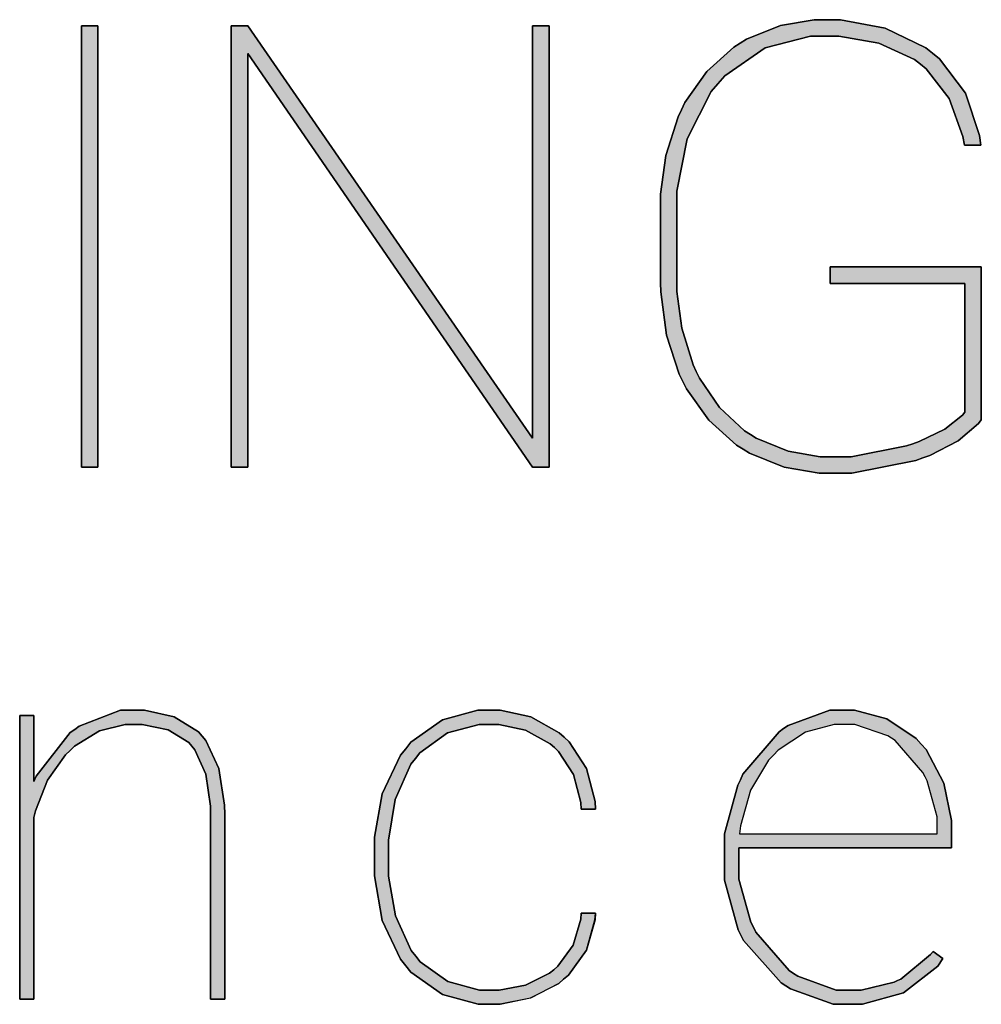
# Model space of a CAD drawing. Units: millimetres. Extents: x 7 to 205, y 7 to 292.
# Drawn here: x 72 to 80, y 34 to 42 of the extents above; entities that cross this region are included whole.
import ezdxf

# ---------------------------------------------------------------- set-up
doc = ezdxf.new("R2010")
doc.units = ezdxf.units.MM
doc.layers.add('Default', color=7, linetype='Continuous')

# ---------------------------------------------------------------- blocks, each defined once
blk = doc.blocks.new('SE61')
at = {"color": 7, "linetype": 'Continuous'}
for p, q in [((0, 3.8014), (0.1409, 3.8014)), ((0, 0), (0, 3.8014)), ((0.1409, 3.8014), (0.1409, 0)), ((0.1409, 0), (0, 0))]:
    blk.add_line(p, q, dxfattribs=at)
blk = doc.blocks.new('SE60')
at = {"color": 7}
blk.add_blockref('SE61', (0, 0), dxfattribs=at)
blk = doc.blocks.new('SE63')
at = {"color": 7, "linetype": 'Continuous'}
for p, q in [((0, 0), (0, 3.802)), ((0, 3.802), (0.1438, 3.802)), ((0.1438, 3.802), (2.598, 0.2482)), ((2.598, 0.2482), (2.598, 3.802)), ((2.598, 3.802), (2.739, 3.802)), ((2.739, 3.802), (2.739, 0)), ((2.598, 0), (0.1438, 3.5618)), ((0.1438, 3.5618), (0.1438, 0)), ((0.1438, 0), (0, 0)), ((2.739, 0), (2.598, 0))]:
    blk.add_line(p, q, dxfattribs=at)
blk = doc.blocks.new('SE62')
at = {"color": 7}
blk.add_blockref('SE63', (0, 0), dxfattribs=at)
blk = doc.blocks.new('SE65')
at = {"color": 7, "linetype": 'Continuous'}
for p, q in [((1.0334, 3.8557), (1.3238, 3.9063)), ((1.3238, 3.9063), (1.4208, 3.9063)), ((1.4208, 3.9063), (1.549, 3.9063)), ((1.549, 3.9063), (1.9344, 3.8338)), ((0.7412, 3.7377), (1.0334, 3.8557)), ((1.9344, 3.8338), (2.2843, 3.6646)), ((0.687, 3.7041), (0.7412, 3.7377)), ((1.2905, 3.7654), (0.9014, 3.6628)), ((1.4208, 3.7654), (1.2905, 3.7654)), ((1.5355, 3.7654), (1.4208, 3.7654)), ((1.8796, 3.705), (1.5355, 3.7654)), ((0.3971, 3.4596), (0.6322, 3.6703)), ((0.9014, 3.6628), (0.5521, 3.4236)), ((0.6322, 3.6703), (0.687, 3.7041)), ((2.1864, 3.5631), (1.8796, 3.705)), ((2.2843, 3.6646), (2.3437, 3.6165)), ((2.2378, 3.5224), (2.1864, 3.5631)), ((2.3437, 3.6165), (2.4027, 3.5683)), ((2.4027, 3.5683), (2.6252, 3.2737)), ((2.2889, 3.4821), (2.2378, 3.5224)), ((2.4866, 3.2269), (2.2889, 3.4821)), ((0.2103, 3.1927), (0.3971, 3.4596)), ((0.5521, 3.4236), (0.4936, 3.3551)), ((0.4936, 3.3551), (0.4345, 3.2873)), ((0.4345, 3.2873), (0.2294, 2.8808)), ((2.605, 2.901), (2.4866, 3.2269)), ((2.6252, 3.2737), (2.7478, 2.909)), ((0.1802, 3.1308), (0.2103, 3.1927)), ((0.0449, 2.7361), (0.1503, 3.0691)), ((0.1503, 3.0691), (0.1802, 3.1308)), ((2.6168, 2.825), (2.605, 2.901)), ((2.7478, 2.909), (2.7576, 2.825)), ((0.2294, 2.8808), (0.1414, 2.428)), ((2.7576, 2.825), (2.6168, 2.825)), ((0, 2.4036), (0.0449, 2.7361)), ((0, 2.2926), (0, 2.4036)), ((0.1414, 2.428), (0.1414, 2.2767)), ((0, 1.6399), (0, 2.2926)), ((0.1414, 2.2767), (0.1414, 1.6712)), ((1.4601, 1.6348), (1.4601, 1.7757)), ((1.4601, 1.7757), (2.7628, 1.7757)), ((2.7628, 1.7757), (2.7628, 0.4594)), ((0.0009, 1.5608), (0, 1.6399)), ((0.1414, 1.6712), (0.1414, 1.566)), ((2.6218, 1.6348), (1.4601, 1.6348)), ((2.6218, 0.5254), (2.6218, 1.6348)), ((0.0506, 1.1894), (0.0009, 1.5608)), ((0.1414, 1.566), (0.1826, 1.2489)), ((0.1611, 0.8513), (0.0506, 1.1894)), ((0.1826, 1.2489), (0.2795, 0.9333)), ((0.2795, 0.9333), (0.3072, 0.8747)), ((0.1925, 0.7885), (0.1611, 0.8513)), ((0.3072, 0.8747), (0.3348, 0.8167)), ((0.2234, 0.7263), (0.1925, 0.7885)), ((0.3348, 0.8167), (0.5067, 0.5647)), ((0.4148, 0.4551), (0.2234, 0.7263)), ((0.5067, 0.5647), (0.7239, 0.3653)), ((2.6013, 0.4991), (2.6218, 0.5254)), ((0.6551, 0.2412), (0.4148, 0.4551)), ((2.4481, 0.3779), (2.6013, 0.4991)), ((2.7389, 0.4266), (2.5648, 0.2782)), ((2.7628, 0.4594), (2.7389, 0.4266)), ((0.7239, 0.3653), (0.7745, 0.3329)), ((2.2272, 0.2721), (2.4481, 0.3779)), ((0.7745, 0.3329), (0.8246, 0.3011)), ((0.8246, 0.3011), (1.0982, 0.1892)), ((2.1727, 0.2533), (2.2272, 0.2721)), ((2.5648, 0.2782), (2.3189, 0.1527)), ((0.7109, 0.2065), (0.6551, 0.2412)), ((0.7661, 0.1724), (0.7109, 0.2065)), ((1.0648, 0.052), (0.7661, 0.1724)), ((1.0982, 0.1892), (1.3734, 0.1409)), ((1.6418, 0.1409), (2.1179, 0.2346)), ((2.1179, 0.2346), (2.1727, 0.2533)), ((1.3734, 0.1409), (1.4652, 0.1409)), ((1.4652, 0.1409), (1.6418, 0.1409)), ((2.1985, 0.1091), (1.6483, 0)), ((2.259, 0.1307), (2.1985, 0.1091)), ((2.3189, 0.1527), (2.259, 0.1307)), ((1.365, 0), (1.0648, 0.052)), ((1.4652, 0), (1.365, 0)), ((1.6483, 0), (1.4652, 0))]:
    blk.add_line(p, q, dxfattribs=at)
blk = doc.blocks.new('SE64')
at = {"color": 7}
blk.add_blockref('SE65', (0, 0), dxfattribs=at)
blk = doc.blocks.new('SE115')
at = {"color": 7, "linetype": 'Continuous'}
for p, q in [((0.5127, 2.3512), (0.8696, 2.4884)), ((0.8696, 2.4884), (0.9891, 2.4884)), ((0.9891, 2.4884), (1.0742, 2.4884)), ((1.0742, 2.4884), (1.3313, 2.4331)), ((0, 0), (0, 2.4434)), ((0, 2.4434), (0.1221, 2.4434)), ((0.1221, 2.4434), (0.1221, 1.874)), ((1.3313, 2.4331), (1.541, 2.3034)), ((0.1418, 1.9218), (0.4354, 2.2964)), ((0.4354, 2.2964), (0.4744, 2.3235)), ((0.6874, 2.3104), (0.4729, 2.1793)), ((0.4744, 2.3235), (0.5127, 2.3512)), ((0.9084, 2.3667), (0.6874, 2.3104)), ((0.9824, 2.3667), (0.9084, 2.3667)), ((1.0564, 2.3667), (0.9824, 2.3667)), ((1.2792, 2.3194), (1.0564, 2.3667)), ((1.4568, 2.2093), (1.2792, 2.3194)), ((1.541, 2.3034), (1.573, 2.266)), ((1.4835, 2.1779), (1.4568, 2.2093)), ((1.573, 2.266), (1.6042, 2.229)), ((1.6042, 2.229), (1.7162, 1.9869)), ((0.4346, 2.1419), (0.3957, 2.1049)), ((0.4729, 2.1793), (0.4346, 2.1419)), ((1.5096, 2.1466), (1.4835, 2.1779)), ((1.6024, 1.9391), (1.5096, 2.1466)), ((0.3957, 2.1049), (0.2406, 1.8853)), ((1.7162, 1.9869), (1.7653, 1.6694)), ((0.1221, 1.874), (0.1418, 1.9218)), ((0.2406, 1.8853), (0.1353, 1.6226)), ((1.6432, 1.6628), (1.6024, 1.9391)), ((0.1353, 1.6226), (0.1221, 1.5636)), ((1.6436, 1.5973), (1.6432, 1.6628)), ((1.7653, 1.6694), (1.7659, 1.5945)), ((0.1221, 1.5636), (0.1221, 0)), ((1.6436, 0), (1.6436, 1.5973)), ((1.7659, 1.5945), (1.7659, 0)), ((0.1221, 0), (0, 0)), ((1.7659, 0), (1.6436, 0))]:
    blk.add_line(p, q, dxfattribs=at)
blk = doc.blocks.new('SE114')
at = {"color": 7}
blk.add_blockref('SE115', (0, 0), dxfattribs=at)
blk = doc.blocks.new('SE117')
at = {"color": 7, "linetype": 'Continuous'}
for p, q in [((0.5854, 2.4505), (0.8915, 2.5333)), ((0.8915, 2.5333), (0.9937, 2.5333)), ((0.9937, 2.5333), (1.0822, 2.5333)), ((1.0822, 2.5333), (1.3477, 2.4758)), ((1.3477, 2.4758), (1.5921, 2.3399)), ((0.3147, 2.2571), (0.5854, 2.4505)), ((0.9023, 2.4116), (0.6289, 2.3381)), ((0.9937, 2.4116), (0.9023, 2.4116)), ((1.0709, 2.4116), (0.9937, 2.4116)), ((1.3027, 2.3619), (1.0709, 2.4116)), ((0.6289, 2.3381), (0.3915, 2.1662)), ((1.5139, 2.2454), (1.3027, 2.3619)), ((1.5921, 2.3399), (1.6348, 2.3011)), ((1.6348, 2.3011), (1.6769, 2.2627)), ((0.2697, 2.2018), (0.3147, 2.2571)), ((1.55, 2.2117), (1.5139, 2.2454)), ((1.5856, 2.1784), (1.55, 2.2117)), ((1.6769, 2.2627), (1.8282, 2.0304)), ((0.0674, 1.8141), (0.2248, 2.1466)), ((0.2248, 2.1466), (0.2697, 2.2018)), ((0.3915, 2.1662), (0.353, 2.1171)), ((1.7152, 1.9794), (1.5856, 2.1784)), ((0.3142, 2.0679), (0.1794, 1.7654)), ((0.353, 2.1171), (0.3142, 2.0679)), ((1.7785, 1.7378), (1.7152, 1.9794)), ((1.8282, 2.0304), (1.9007, 1.7471)), ((0, 1.439), (0.0674, 1.8141)), ((0.1794, 1.7654), (0.1218, 1.4156)), ((1.7813, 1.6825), (1.7785, 1.7378)), ((1.9007, 1.7471), (1.9035, 1.6825)), ((1.9035, 1.6825), (1.7813, 1.6825)), ((0, 1.314), (0, 1.439)), ((0.1218, 1.4156), (0.1218, 1.2985)), ((0, 1.233), (0, 1.314)), ((0.1218, 1.2985), (0.1218, 1.2194)), ((0, 1.1056), (0, 1.233)), ((0.1218, 1.2194), (0.1218, 1.1051)), ((0.0674, 0.7235), (0, 1.1056)), ((0.1218, 1.1051), (0.1803, 0.7619)), ((1.778, 0.7343), (1.7813, 0.7858)), ((1.7813, 0.7858), (1.9035, 0.7858)), ((1.9035, 0.7858), (1.9002, 0.7268)), ((0.2248, 0.3877), (0.0674, 0.7235)), ((0.1803, 0.7619), (0.3166, 0.4631)), ((1.7124, 0.5086), (1.778, 0.7343)), ((1.9002, 0.7268), (1.8258, 0.4659)), ((0.3166, 0.4631), (0.356, 0.4144)), ((1.5813, 0.3278), (1.7124, 0.5086)), ((1.8258, 0.4659), (1.6722, 0.2515)), ((0.2697, 0.332), (0.2248, 0.3877)), ((0.356, 0.4144), (0.3948, 0.3657)), ((0.3948, 0.3657), (0.6326, 0.1953)), ((0.3147, 0.2768), (0.2697, 0.332)), ((0.5863, 0.0834), (0.3147, 0.2768)), ((1.3005, 0.1662), (1.5093, 0.2693)), ((1.5093, 0.2693), (1.5453, 0.2983)), ((1.5453, 0.2983), (1.5813, 0.3278)), ((0.6326, 0.1953), (0.9065, 0.1222)), ((1.5875, 0.1798), (1.3445, 0.0543)), ((1.6301, 0.2154), (1.5875, 0.1798)), ((1.6722, 0.2515), (1.6301, 0.2154)), ((0.9065, 0.1222), (0.9979, 0.1222)), ((0.9979, 0.1222), (1.0733, 0.1222)), ((1.0733, 0.1222), (1.3005, 0.1662)), ((0.8949, 0), (0.5863, 0.0834)), ((0.9979, 0), (0.8949, 0)), ((1.0845, 0), (0.9979, 0)), ((1.3445, 0.0543), (1.0845, 0))]:
    blk.add_line(p, q, dxfattribs=at)
blk = doc.blocks.new('SE116')
at = {"color": 7}
blk.add_blockref('SE117', (0, 0), dxfattribs=at)
blk = doc.blocks.new('SE119')
at = {"color": 7, "linetype": 'Continuous'}
for p, q in [((0.5478, 2.4018), (0.9062, 2.5333)), ((0.9062, 2.5333), (1.0256, 2.5333)), ((1.0256, 2.5333), (1.1183, 2.5333)), ((1.1183, 2.5333), (1.3964, 2.4608)), ((1.3964, 2.4608), (1.6503, 2.2908)), ((0.5086, 2.3751), (0.5478, 2.4018)), ((0.1583, 1.9822), (0.4688, 2.3489)), ((0.4688, 2.3489), (0.5086, 2.3751)), ((1.6503, 2.2908), (1.6938, 2.2421)), ((1.6938, 2.2421), (1.7368, 2.1939)), ((1.7368, 2.1939), (1.8881, 1.9054)), ((0.1359, 1.9349), (0.1583, 1.9822)), ((0, 1.4699), (0.1128, 1.8881)), ((0.1128, 1.8881), (0.1359, 1.9349)), ((1.8881, 1.9054), (1.9532, 1.5837)), ((1.9532, 1.5837), (1.9532, 1.4765)), ((0, 1.3144), (0, 1.4699)), ((1.9532, 1.4765), (1.9532, 1.3482)), ((0, 1.2124), (0, 1.3144)), ((1.9532, 1.3482), (0.1221, 1.3482)), ((0.1221, 1.3482), (0.1221, 1.2152)), ((0, 1.07), (0, 1.2124)), ((0.1221, 1.2152), (0.1221, 1.0775)), ((0.1167, 0.6425), (0, 1.07)), ((0.1221, 1.0775), (0.2267, 0.7066)), ((0.2267, 0.7066), (0.2477, 0.664)), ((0.14, 0.5961), (0.1167, 0.6425)), ((0.1634, 0.5502), (0.14, 0.5961)), ((0.2477, 0.664), (0.2683, 0.6219)), ((0.2683, 0.6219), (0.5564, 0.2908)), ((0.4866, 0.1859), (0.1634, 0.5502)), ((1.5176, 0.2177), (1.7729, 0.428)), ((1.7729, 0.428), (1.7955, 0.4561)), ((1.7955, 0.4561), (1.881, 0.3952)), ((1.881, 0.3952), (1.8353, 0.3297)), ((0.5564, 0.2908), (0.5933, 0.2664)), ((0.5933, 0.2664), (0.6298, 0.2426)), ((1.8353, 0.3297), (1.5415, 0.0988)), ((0.5277, 0.1592), (0.4866, 0.1859)), ((0.6298, 0.2426), (0.96, 0.1218)), ((1.175, 0.1218), (1.4601, 0.1906)), ((1.4601, 0.1906), (1.4891, 0.2042)), ((1.4891, 0.2042), (1.5176, 0.2177)), ((0.569, 0.133), (0.5277, 0.1592)), ((0.9347, 0), (0.569, 0.133)), ((0.96, 0.1218), (1.0705, 0.1218)), ((1.0705, 0.1218), (1.175, 0.1218)), ((1.5415, 0.0988), (1.188, 0)), ((1.0705, 0), (0.9347, 0)), ((1.188, 0), (1.0705, 0))]:
    blk.add_line(p, q, dxfattribs=at)
blk = doc.blocks.new('SE118')
at = {"color": 7}
blk.add_blockref('SE119', (0, 0), dxfattribs=at)
blk = doc.blocks.new('SE121')
at = {"color": 7, "linetype": 'Continuous'}
for p, q in [((0.8138, 0.9417), (0.5666, 0.8757)), ((0.8968, 0.9417), (0.8138, 0.9417)), ((0.9919, 0.9417), (0.8968, 0.9417)), ((1.2779, 0.8434), (0.9919, 0.9417)), ((0.5666, 0.8757), (0.3326, 0.7207)), ((1.3088, 0.8232), (1.2779, 0.8434)), ((1.3392, 0.8035), (1.3088, 0.8232)), ((1.5799, 0.5268), (1.3392, 0.8035)), ((0.3326, 0.7207), (0.2913, 0.6762)), ((0.2496, 0.6322), (0.0941, 0.3746)), ((0.2913, 0.6762), (0.2496, 0.6322)), ((1.5977, 0.4912), (1.5799, 0.5268)), ((1.6151, 0.4556), (1.5977, 0.4912)), ((1.7026, 0.1452), (1.6151, 0.4556)), ((0.0941, 0.3746), (0.0071, 0.0688)), ((1.7026, 0.0295), (1.7026, 0.1452)), ((0.0071, 0.0688), (0, 0)), ((0, 0), (1.7026, 0)), ((1.7026, 0), (1.7026, 0.0295))]:
    blk.add_line(p, q, dxfattribs=at)
blk = doc.blocks.new('SE120')
at = {"color": 7}
blk.add_blockref('SE121', (0, 0), dxfattribs=at)

msp = doc.modelspace()

# ---------------------------------------------------------------- hatches: boundary and pattern name
at = {"layer": 'Default', "linetype": 'Continuous'}
for points in [[(80.4108, 38.932), (80.4108, 40.2484), (79.1081, 40.2484), (79.1081, 40.1074), (80.2699, 40.1074), (80.2699, 38.9981), (80.2494, 38.9718), (80.0961, 38.8506), (79.8753, 38.7447), (79.8208, 38.726), (79.766, 38.7073), (79.2899, 38.6136), (79.1133, 38.6136), (79.0215, 38.6136), (78.7462, 38.6619), (78.4727, 38.7737), (78.4226, 38.8056), (78.372, 38.838), (78.1547, 39.0374), (77.9829, 39.2894), (77.9553, 39.3474), (77.9276, 39.406), (77.8307, 39.7215), (77.7895, 40.0386), (77.7895, 40.1439), (77.7895, 40.7494), (77.7895, 40.9006), (77.8775, 41.3534), (78.0826, 41.76), (78.1417, 41.8278), (78.2002, 41.8963), (78.5495, 42.1355), (78.9386, 42.2381), (79.0689, 42.2381), (79.1836, 42.2381), (79.5277, 42.1776), (79.8344, 42.0358), (79.8859, 41.9951), (79.937, 41.9548), (80.1346, 41.6996), (80.2531, 41.3736), (80.2649, 41.2977), (80.4057, 41.2977), (80.3959, 41.3817), (80.2733, 41.7464), (80.0507, 42.041), (79.9918, 42.0892), (79.9323, 42.1373), (79.5825, 42.3065), (79.1971, 42.379), (79.0689, 42.379), (78.9718, 42.379), (78.6815, 42.3284), (78.3893, 42.2104), (78.335, 42.1768), (78.2802, 42.1429), (78.0452, 41.9322), (77.8583, 41.6654), (77.8283, 41.6035), (77.7983, 41.5418), (77.693, 41.2088), (77.6481, 40.8763), (77.6481, 40.7653), (77.6481, 40.1126), (77.649, 40.0335), (77.6987, 39.6621), (77.8091, 39.324), (77.8406, 39.2612), (77.8715, 39.199), (78.0629, 38.9278), (78.3032, 38.7138), (78.3589, 38.6791), (78.4142, 38.645), (78.7129, 38.5246), (79.0131, 38.4727), (79.1133, 38.4727), (79.2964, 38.4727), (79.8466, 38.5818), (79.907, 38.6034), (79.9669, 38.6254), (80.2128, 38.7509), (80.387, 38.8992)], [(72.6586, 42.3266), (72.6586, 38.5252), (72.7996, 38.5252), (72.7996, 42.3266)], [(76.5462, 38.7729), (74.092, 42.3266), (73.9482, 42.3266), (73.9482, 38.5246), (74.092, 38.5246), (74.092, 42.0864), (76.5462, 38.5246), (76.6872, 38.5246), (76.6872, 42.3266), (76.5462, 42.3266)], [(72.1276, 36.3846), (72.1276, 33.9412), (72.2498, 33.9412), (72.2498, 35.5048), (72.263, 35.5638), (72.3683, 35.8265), (72.5233, 36.0461), (72.5622, 36.0831), (72.6005, 36.1205), (72.815, 36.2516), (73.0361, 36.3079), (73.11, 36.3079), (73.184, 36.3079), (73.4069, 36.2606), (73.5844, 36.1505), (73.6112, 36.1191), (73.6372, 36.0878), (73.73, 35.8803), (73.7708, 35.604), (73.7713, 35.5385), (73.7713, 33.9412), (73.8935, 33.9412), (73.8935, 35.5357), (73.893, 35.6106), (73.8439, 35.9281), (73.7318, 36.1702), (73.7006, 36.2072), (73.6687, 36.2446), (73.4589, 36.3743), (73.2019, 36.4296), (73.1167, 36.4296), (72.9972, 36.4296), (72.6403, 36.2924), (72.602, 36.2647), (72.5631, 36.2376), (72.2694, 35.863), (72.2498, 35.8152), (72.2498, 36.3846)], [(77.0838, 35.6434), (77.0113, 35.9267), (76.86, 36.1589), (76.8178, 36.1973), (76.7752, 36.2362), (76.5308, 36.372), (76.2653, 36.4296), (76.1768, 36.4296), (76.0746, 36.4296), (75.7685, 36.3467), (75.4978, 36.1533), (75.4528, 36.0981), (75.4078, 36.0428), (75.2505, 35.7103), (75.1831, 35.3352), (75.1831, 35.2102), (75.1831, 35.1292), (75.1831, 35.0018), (75.2505, 34.6197), (75.4078, 34.284), (75.4528, 34.2282), (75.4978, 34.173), (75.7694, 33.9796), (76.078, 33.8962), (76.1809, 33.8962), (76.2676, 33.8962), (76.5276, 33.9506), (76.7705, 34.0761), (76.8132, 34.1116), (76.8553, 34.1477), (77.0088, 34.3622), (77.0832, 34.623), (77.0866, 34.682), (76.9644, 34.682), (76.9611, 34.6305), (76.8955, 34.4048), (76.7644, 34.224), (76.7284, 34.1945), (76.6923, 34.1655), (76.4836, 34.0625), (76.2564, 34.0185), (76.1809, 34.0185), (76.0896, 34.0185), (75.8157, 34.0915), (75.5779, 34.262), (75.539, 34.3107), (75.4997, 34.3594), (75.3634, 34.6581), (75.3049, 35.0014), (75.3049, 35.1156), (75.3049, 35.1948), (75.3049, 35.3118), (75.3624, 35.6616), (75.4973, 35.9641), (75.5361, 36.0133), (75.5746, 36.0625), (75.812, 36.2344), (76.0854, 36.3079), (76.1768, 36.3079), (76.254, 36.3079), (76.4858, 36.2582), (76.697, 36.1416), (76.7331, 36.1079), (76.7686, 36.0747), (76.8983, 35.8756), (76.9616, 35.634), (76.9644, 35.5787), (77.0866, 35.5787)]]:
    msp.add_hatch(color=7, dxfattribs=at).paths.add_polyline_path(points)
h = msp.add_hatch(color=7, dxfattribs=at)
h.paths.add_polyline_path([(78.3218, 35.2444), (80.1529, 35.2444), (80.1529, 35.3727), (80.1529, 35.4799), (80.0878, 35.8016), (79.9365, 36.0901), (79.8935, 36.1383), (79.85, 36.187), (79.5961, 36.357), (79.318, 36.4296), (79.2253, 36.4296), (79.1059, 36.4296), (78.7475, 36.298), (78.7082, 36.2713), (78.6685, 36.2451), (78.358, 35.8784), (78.3356, 35.8311), (78.3125, 35.7843), (78.1997, 35.3662), (78.1997, 35.2107), (78.1997, 35.1086), (78.1997, 34.9663), (78.3164, 34.5387), (78.3397, 34.4923), (78.3631, 34.4465), (78.6863, 34.0821), (78.7274, 34.0555), (78.7687, 34.0292), (79.1344, 33.8962), (79.2702, 33.8962), (79.3877, 33.8962), (79.7412, 33.995), (80.035, 34.2259), (80.0807, 34.2915), (79.9952, 34.3523), (79.9725, 34.3242), (79.7173, 34.114), (79.6888, 34.1004), (79.6598, 34.0868), (79.3747, 34.018), (79.2702, 34.018), (79.1597, 34.018), (78.8295, 34.1388), (78.793, 34.1627), (78.7561, 34.187), (78.468, 34.5181), (78.4474, 34.5602), (78.4264, 34.6029), (78.3218, 34.9737), (78.3218, 35.1114)])
h.paths.add_polyline_path([(80.0311, 35.3662), (80.0311, 35.3957), (80.0311, 35.5113), (79.9435, 35.8218), (79.9262, 35.8574), (79.9084, 35.893), (79.6677, 36.1697), (79.6373, 36.1894), (79.6063, 36.2095), (79.3204, 36.3079), (79.2253, 36.3079), (79.1423, 36.3079), (78.8951, 36.2419), (78.661, 36.0868), (78.6198, 36.0423), (78.5781, 35.9983), (78.4226, 35.7408), (78.3356, 35.435), (78.3285, 35.3662)])

# ---------------------------------------------------------------- linework, layer by layer
at = {"layer": 'Default', "color": 7, "linetype": 'Continuous'}
for p, q in [((78.9718, 42.379), (78.6815, 42.3284)), ((79.0689, 42.379), (78.9718, 42.379)), ((79.1971, 42.379), (79.0689, 42.379)), ((79.5825, 42.3065), (79.1971, 42.379)), ((72.6586, 42.3266), (72.6586, 38.5252)), ((72.7996, 42.3266), (72.6586, 42.3266)), ((72.7996, 38.5252), (72.7996, 42.3266)), ((74.092, 42.3266), (73.9482, 42.3266)), ((73.9482, 42.3266), (73.9482, 38.5246)), ((76.5462, 38.7729), (74.092, 42.3266)), ((76.6872, 42.3266), (76.5462, 42.3266)), ((76.5462, 42.3266), (76.5462, 38.7729)), ((76.6872, 38.5246), (76.6872, 42.3266)), ((78.6815, 42.3284), (78.3893, 42.2104)), ((79.9323, 42.1373), (79.5825, 42.3065)), ((78.335, 42.1768), (78.2802, 42.1429)), ((78.3893, 42.2104), (78.335, 42.1768)), ((78.5495, 42.1355), (78.9386, 42.2381)), ((78.9386, 42.2381), (79.0689, 42.2381)), ((79.0689, 42.2381), (79.1836, 42.2381)), ((79.1836, 42.2381), (79.5277, 42.1776)), ((79.5277, 42.1776), (79.8344, 42.0358)), ((74.092, 38.5246), (74.092, 42.0864)), ((74.092, 42.0864), (76.5462, 38.5246)), ((78.2802, 42.1429), (78.0452, 41.9322)), ((78.2002, 41.8963), (78.5495, 42.1355)), ((79.9918, 42.0892), (79.9323, 42.1373)), ((80.0507, 42.041), (79.9918, 42.0892)), ((79.8344, 42.0358), (79.8859, 41.9951)), ((79.8859, 41.9951), (79.937, 41.9548)), ((80.2733, 41.7464), (80.0507, 42.041)), ((78.0452, 41.9322), (77.8583, 41.6654)), ((79.937, 41.9548), (80.1346, 41.6996)), ((78.0826, 41.76), (78.1417, 41.8278)), ((78.1417, 41.8278), (78.2002, 41.8963)), ((77.8775, 41.3534), (78.0826, 41.76)), ((80.3959, 41.3817), (80.2733, 41.7464)), ((77.8583, 41.6654), (77.8283, 41.6035)), ((80.1346, 41.6996), (80.2531, 41.3736)), ((77.8283, 41.6035), (77.7983, 41.5418)), ((77.7983, 41.5418), (77.693, 41.2088)), ((77.7895, 40.9006), (77.8775, 41.3534)), ((80.2531, 41.3736), (80.2649, 41.2977)), ((80.4057, 41.2977), (80.3959, 41.3817)), ((80.2649, 41.2977), (80.4057, 41.2977)), ((77.693, 41.2088), (77.6481, 40.8763)), ((77.7895, 40.7494), (77.7895, 40.9006)), ((77.6481, 40.8763), (77.6481, 40.7653)), ((77.6481, 40.7653), (77.6481, 40.1126)), ((77.7895, 40.1439), (77.7895, 40.7494)), ((80.4108, 40.2484), (79.1081, 40.2484)), ((79.1081, 40.2484), (79.1081, 40.1074)), ((80.4108, 38.932), (80.4108, 40.2484)), ((77.7895, 40.0386), (77.7895, 40.1439)), ((77.6481, 40.1126), (77.649, 40.0335)), ((77.8307, 39.7215), (77.7895, 40.0386)), ((79.1081, 40.1074), (80.2699, 40.1074)), ((80.2699, 40.1074), (80.2699, 38.9981)), ((77.649, 40.0335), (77.6987, 39.6621)), ((77.9276, 39.406), (77.8307, 39.7215)), ((77.6987, 39.6621), (77.8091, 39.324)), ((77.9553, 39.3474), (77.9276, 39.406)), ((77.8091, 39.324), (77.8406, 39.2612)), ((77.9829, 39.2894), (77.9553, 39.3474)), ((78.1547, 39.0374), (77.9829, 39.2894)), ((77.8406, 39.2612), (77.8715, 39.199)), ((77.8715, 39.199), (78.0629, 38.9278)), ((78.372, 38.838), (78.1547, 39.0374)), ((80.2494, 38.9718), (80.0961, 38.8506)), ((80.2699, 38.9981), (80.2494, 38.9718)), ((78.0629, 38.9278), (78.3032, 38.7138)), ((80.2128, 38.7509), (80.387, 38.8992)), ((80.387, 38.8992), (80.4108, 38.932)), ((78.4226, 38.8056), (78.372, 38.838)), ((78.4727, 38.7737), (78.4226, 38.8056)), ((78.7462, 38.6619), (78.4727, 38.7737)), ((80.0961, 38.8506), (79.8753, 38.7447)), ((78.3032, 38.7138), (78.3589, 38.6791)), ((79.766, 38.7073), (79.2899, 38.6136)), ((79.8208, 38.726), (79.766, 38.7073)), ((79.8753, 38.7447), (79.8208, 38.726)), ((79.9669, 38.6254), (80.2128, 38.7509)), ((78.3589, 38.6791), (78.4142, 38.645)), ((78.4142, 38.645), (78.7129, 38.5246)), ((79.0215, 38.6136), (78.7462, 38.6619)), ((79.1133, 38.6136), (79.0215, 38.6136)), ((79.2899, 38.6136), (79.1133, 38.6136)), ((79.8466, 38.5818), (79.907, 38.6034)), ((79.907, 38.6034), (79.9669, 38.6254)), ((72.6586, 38.5252), (72.7996, 38.5252)), ((73.9482, 38.5246), (74.092, 38.5246)), ((76.5462, 38.5246), (76.6872, 38.5246)), ((78.7129, 38.5246), (79.0131, 38.4727)), ((79.2964, 38.4727), (79.8466, 38.5818)), ((79.0131, 38.4727), (79.1133, 38.4727)), ((79.1133, 38.4727), (79.2964, 38.4727)), ((72.9972, 36.4296), (72.6403, 36.2924)), ((73.1167, 36.4296), (72.9972, 36.4296)), ((73.2019, 36.4296), (73.1167, 36.4296)), ((73.4589, 36.3743), (73.2019, 36.4296)), ((76.0746, 36.4296), (75.7685, 36.3467)), ((76.1768, 36.4296), (76.0746, 36.4296)), ((76.2653, 36.4296), (76.1768, 36.4296)), ((76.5308, 36.372), (76.2653, 36.4296)), ((79.1059, 36.4296), (78.7475, 36.298)), ((79.2253, 36.4296), (79.1059, 36.4296)), ((79.318, 36.4296), (79.2253, 36.4296)), ((79.5961, 36.357), (79.318, 36.4296)), ((72.1276, 36.3846), (72.1276, 33.9412)), ((72.2498, 36.3846), (72.1276, 36.3846)), ((72.2498, 35.8152), (72.2498, 36.3846)), ((72.815, 36.2516), (73.0361, 36.3079)), ((73.0361, 36.3079), (73.11, 36.3079)), ((73.11, 36.3079), (73.184, 36.3079)), ((73.184, 36.3079), (73.4069, 36.2606)), ((73.6687, 36.2446), (73.4589, 36.3743)), ((75.7685, 36.3467), (75.4978, 36.1533)), ((75.812, 36.2344), (76.0854, 36.3079)), ((76.0854, 36.3079), (76.1768, 36.3079)), ((76.1768, 36.3079), (76.254, 36.3079)), ((76.254, 36.3079), (76.4858, 36.2582)), ((76.7752, 36.2362), (76.5308, 36.372)), ((79.1423, 36.3079), (78.8951, 36.2419)), ((79.2253, 36.3079), (79.1423, 36.3079)), ((79.3204, 36.3079), (79.2253, 36.3079)), ((79.6063, 36.2095), (79.3204, 36.3079)), ((79.85, 36.187), (79.5961, 36.357)), ((72.5631, 36.2376), (72.2694, 35.863)), ((72.602, 36.2647), (72.5631, 36.2376)), ((72.6005, 36.1205), (72.815, 36.2516)), ((72.6403, 36.2924), (72.602, 36.2647)), ((73.4069, 36.2606), (73.5844, 36.1505)), ((73.7006, 36.2072), (73.6687, 36.2446)), ((75.5746, 36.0625), (75.812, 36.2344)), ((76.4858, 36.2582), (76.697, 36.1416)), ((76.8178, 36.1973), (76.7752, 36.2362)), ((78.6685, 36.2451), (78.358, 35.8784)), ((78.8951, 36.2419), (78.661, 36.0868)), ((78.7082, 36.2713), (78.6685, 36.2451)), ((78.7475, 36.298), (78.7082, 36.2713)), ((73.5844, 36.1505), (73.6112, 36.1191)), ((73.7318, 36.1702), (73.7006, 36.2072)), ((73.8439, 35.9281), (73.7318, 36.1702)), ((75.4978, 36.1533), (75.4528, 36.0981)), ((76.697, 36.1416), (76.7331, 36.1079)), ((76.86, 36.1589), (76.8178, 36.1973)), ((77.0113, 35.9267), (76.86, 36.1589)), ((79.6373, 36.1894), (79.6063, 36.2095)), ((79.6677, 36.1697), (79.6373, 36.1894)), ((79.9084, 35.893), (79.6677, 36.1697)), ((79.8935, 36.1383), (79.85, 36.187)), ((79.9365, 36.0901), (79.8935, 36.1383)), ((72.5233, 36.0461), (72.5622, 36.0831)), ((72.5622, 36.0831), (72.6005, 36.1205)), ((73.6112, 36.1191), (73.6372, 36.0878)), ((73.6372, 36.0878), (73.73, 35.8803)), ((75.4528, 36.0981), (75.4078, 36.0428)), ((75.5361, 36.0133), (75.5746, 36.0625)), ((76.7331, 36.1079), (76.7686, 36.0747)), ((76.7686, 36.0747), (76.8983, 35.8756)), ((78.661, 36.0868), (78.6198, 36.0423)), ((80.0878, 35.8016), (79.9365, 36.0901)), ((72.3683, 35.8265), (72.5233, 36.0461)), ((75.4078, 36.0428), (75.2505, 35.7103)), ((75.4973, 35.9641), (75.5361, 36.0133)), ((78.5781, 35.9983), (78.4226, 35.7408)), ((78.6198, 36.0423), (78.5781, 35.9983)), ((73.893, 35.6106), (73.8439, 35.9281)), ((75.3624, 35.6616), (75.4973, 35.9641)), ((77.0838, 35.6434), (77.0113, 35.9267)), ((79.9262, 35.8574), (79.9084, 35.893)), ((72.2694, 35.863), (72.2498, 35.8152)), ((72.263, 35.5638), (72.3683, 35.8265)), ((73.73, 35.8803), (73.7708, 35.604)), ((76.8983, 35.8756), (76.9616, 35.634)), ((78.3356, 35.8311), (78.3125, 35.7843)), ((78.358, 35.8784), (78.3356, 35.8311)), ((79.9435, 35.8218), (79.9262, 35.8574)), ((80.0311, 35.5113), (79.9435, 35.8218)), ((80.1529, 35.4799), (80.0878, 35.8016)), ((78.3125, 35.7843), (78.1997, 35.3662)), ((78.4226, 35.7408), (78.3356, 35.435)), ((75.2505, 35.7103), (75.1831, 35.3352)), ((75.3049, 35.3118), (75.3624, 35.6616)), ((76.9616, 35.634), (76.9644, 35.5787)), ((77.0866, 35.5787), (77.0838, 35.6434)), ((72.2498, 35.5048), (72.263, 35.5638)), ((73.7708, 35.604), (73.7713, 35.5385)), ((73.8935, 35.5357), (73.893, 35.6106)), ((76.9644, 35.5787), (77.0866, 35.5787)), ((72.2498, 33.9412), (72.2498, 35.5048)), ((73.7713, 35.5385), (73.7713, 33.9412)), ((73.8935, 33.9412), (73.8935, 35.5357)), ((80.0311, 35.3957), (80.0311, 35.5113)), ((80.1529, 35.3727), (80.1529, 35.4799)), ((78.3356, 35.435), (78.3285, 35.3662)), ((80.0311, 35.3662), (80.0311, 35.3957)), ((75.1831, 35.3352), (75.1831, 35.2102)), ((75.3049, 35.1948), (75.3049, 35.3118)), ((78.1997, 35.3662), (78.1997, 35.2107)), ((78.3285, 35.3662), (80.0311, 35.3662)), ((80.1529, 35.2444), (80.1529, 35.3727)), ((75.1831, 35.2102), (75.1831, 35.1292)), ((78.1997, 35.2107), (78.1997, 35.1086)), ((78.3218, 35.2444), (80.1529, 35.2444)), ((78.3218, 35.1114), (78.3218, 35.2444)), ((75.1831, 35.1292), (75.1831, 35.0018)), ((75.3049, 35.1156), (75.3049, 35.1948)), ((75.3049, 35.0014), (75.3049, 35.1156)), ((78.1997, 35.1086), (78.1997, 34.9663)), ((78.3218, 34.9737), (78.3218, 35.1114)), ((75.1831, 35.0018), (75.2505, 34.6197)), ((75.3634, 34.6581), (75.3049, 35.0014)), ((78.1997, 34.9663), (78.3164, 34.5387)), ((78.4264, 34.6029), (78.3218, 34.9737)), ((75.2505, 34.6197), (75.4078, 34.284)), ((75.4997, 34.3594), (75.3634, 34.6581)), ((76.9611, 34.6305), (76.8955, 34.4048)), ((76.9644, 34.682), (76.9611, 34.6305)), ((77.0866, 34.682), (76.9644, 34.682)), ((77.0088, 34.3622), (77.0832, 34.623)), ((77.0832, 34.623), (77.0866, 34.682)), ((78.3164, 34.5387), (78.3397, 34.4923)), ((78.4474, 34.5602), (78.4264, 34.6029)), ((78.468, 34.5181), (78.4474, 34.5602)), ((78.3397, 34.4923), (78.3631, 34.4465)), ((78.3631, 34.4465), (78.6863, 34.0821)), ((78.7561, 34.187), (78.468, 34.5181)), ((75.539, 34.3107), (75.4997, 34.3594)), ((76.8955, 34.4048), (76.7644, 34.224)), ((76.8553, 34.1477), (77.0088, 34.3622)), ((75.4078, 34.284), (75.4528, 34.2282)), ((75.5779, 34.262), (75.539, 34.3107)), ((79.9725, 34.3242), (79.7173, 34.114)), ((79.9952, 34.3523), (79.9725, 34.3242)), ((80.0807, 34.2915), (79.9952, 34.3523)), ((80.035, 34.2259), (80.0807, 34.2915)), ((75.4528, 34.2282), (75.4978, 34.173)), ((75.8157, 34.0915), (75.5779, 34.262)), ((76.7284, 34.1945), (76.6923, 34.1655)), ((76.7644, 34.224), (76.7284, 34.1945)), ((78.793, 34.1627), (78.7561, 34.187)), ((79.7412, 33.995), (80.035, 34.2259)), ((75.4978, 34.173), (75.7694, 33.9796)), ((76.6923, 34.1655), (76.4836, 34.0625)), ((76.7705, 34.0761), (76.8132, 34.1116)), ((76.8132, 34.1116), (76.8553, 34.1477)), ((78.8295, 34.1388), (78.793, 34.1627)), ((79.1597, 34.018), (78.8295, 34.1388)), ((79.7173, 34.114), (79.6888, 34.1004)), ((76.0896, 34.0185), (75.8157, 34.0915)), ((76.1809, 34.0185), (76.0896, 34.0185)), ((76.2564, 34.0185), (76.1809, 34.0185)), ((76.4836, 34.0625), (76.2564, 34.0185)), ((76.5276, 33.9506), (76.7705, 34.0761)), ((78.6863, 34.0821), (78.7274, 34.0555)), ((78.7274, 34.0555), (78.7687, 34.0292)), ((78.7687, 34.0292), (79.1344, 33.8962)), ((79.2702, 34.018), (79.1597, 34.018)), ((79.3747, 34.018), (79.2702, 34.018)), ((79.6598, 34.0868), (79.3747, 34.018)), ((79.6888, 34.1004), (79.6598, 34.0868)), ((72.1276, 33.9412), (72.2498, 33.9412)), ((73.7713, 33.9412), (73.8935, 33.9412)), ((75.7694, 33.9796), (76.078, 33.8962)), ((76.2676, 33.8962), (76.5276, 33.9506)), ((79.3877, 33.8962), (79.7412, 33.995)), ((76.078, 33.8962), (76.1809, 33.8962)), ((76.1809, 33.8962), (76.2676, 33.8962)), ((79.1344, 33.8962), (79.2702, 33.8962)), ((79.2702, 33.8962), (79.3877, 33.8962))]:
    msp.add_line(p, q, dxfattribs=at)

# ---------------------------------------------------------------- block references
at = {"color": 7}
for name, p in [('SE64', (77.6481, 38.4727)), ('SE60', (72.6586, 38.5252)), ('SE62', (73.9482, 38.5246)), ('SE114', (72.1276, 33.9412)), ('SE116', (75.1831, 33.8962)), ('SE118', (78.1997, 33.8962)), ('SE120', (78.3285, 35.3662))]:
    msp.add_blockref(name, p, dxfattribs=at)

doc.saveas('drawing.dxf')
